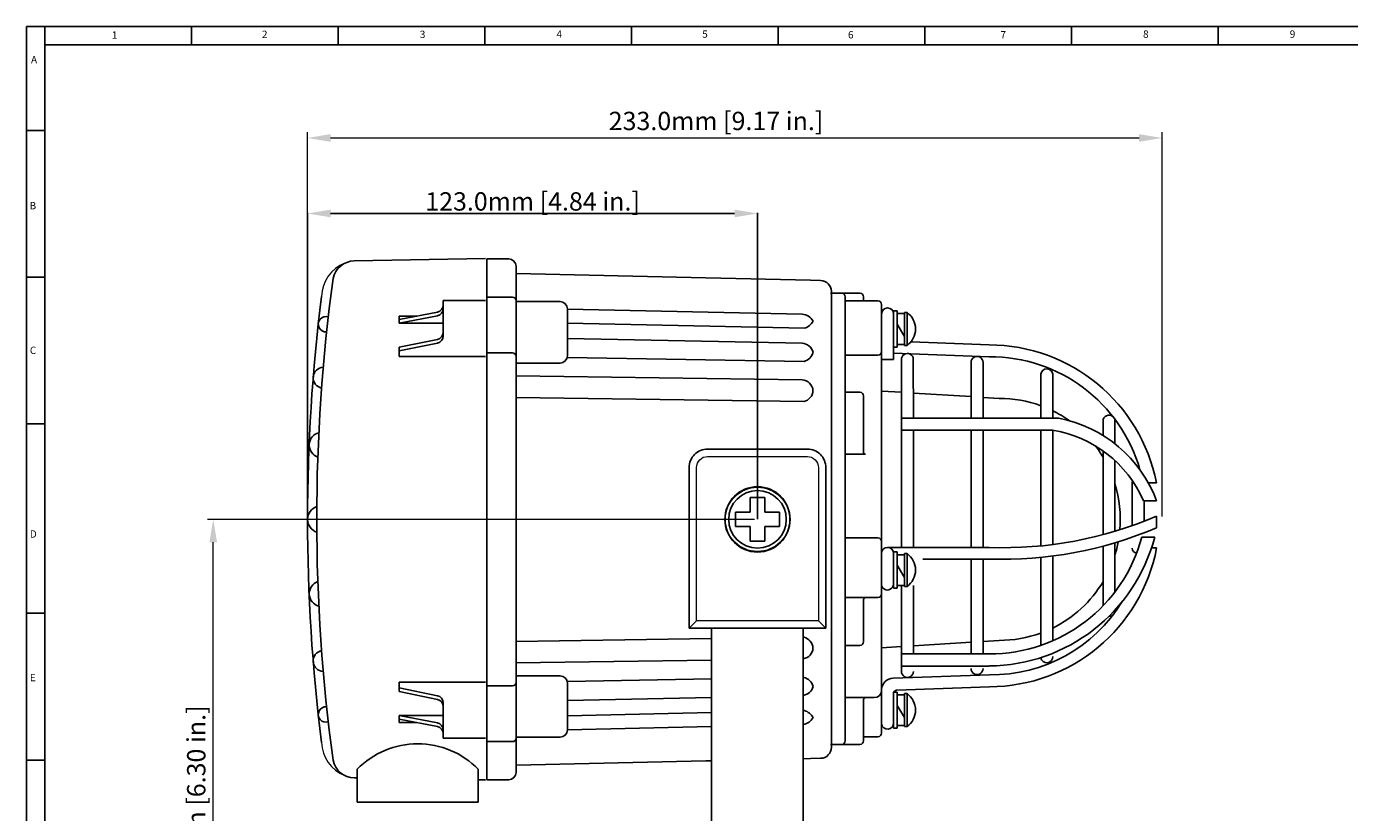
# Model space of a CAD drawing. Units: millimetres. Extents: x 10 to 594, y 10 to 420.
# Drawn here: x 10 to 371, y 206 to 420 of the extents above; entities that cross this region are included whole.
import ezdxf

# ---------------------------------------------------------------- set-up
doc = ezdxf.new("R2010")
doc.units = ezdxf.units.MM
doc.layers.get('0').update_dxf_attribs({"lineweight": 25})
doc.layers.add('BORDER', color=7, linetype='Continuous')
doc.styles.get("Standard").update_dxf_attribs({"font": 'arial.ttf'})
doc.dimstyles.new('ISO-25', dxfattribs={"dimtxt": 4, "dimasz": 2.5, "dimexe": 1.25, "dimexo": 0.625, "dimtad": 1, "dimzin": 4, "dimdsep": 46, "dimtxsty": 'Standard', "dimcen": 0, "dimadec": 0, "dimazin": 0, "dimtfac": 1, "dimtofl": 0, "dimtmove": 0, "dimatfit": 0, "dimfxl": 1, "dimlwd": 15, "dimlwe": 15, "dimarcsym": 0})
doc.dimstyles.get("Standard").update_dxf_attribs({"dimtxt": 4, "dimasz": 2.5, "dimexe": 0.125, "dimexo": 0.0625, "dimgap": 0.0625, "dimtad": 1, "dimrnd": 0.01, "dimzin": 0, "dimdsep": 46, "dimtxsty": 'Standard', "dimcen": 0.09, "dimclrd": 256, "dimclre": 256, "dimclrt": 256, "dimadec": 0, "dimazin": 0, "dimtfac": 1, "dimtofl": 0, "dimtmove": 2, "dimatfit": 3, "dimfxl": 1, "dimtolj": 1, "dimtzin": 0, "dimarcsym": 0})

# ---------------------------------------------------------------- blocks, each defined once
blk = doc.blocks.new('*D12')
at = {"color": 0, "lineweight": 15}
for p, q in [((86.67, 286.39), (86.67, 391.16)), ((319.7, 286.39), (319.7, 391.16)), ((92.92, 389.6), (313.45, 389.6))]:
    blk.add_line(p, q, dxfattribs=at)
at = {"color": 0}
for points in [[(92.92, 390.64), (92.92, 388.56), (86.67, 389.6)], [(313.45, 390.64), (313.45, 388.56), (319.7, 389.6)]]:
    blk.add_solid(points, dxfattribs=at)
at = {"layer": 'Defpoints', "color": 0}
for p in [(319.7, 389.6), (86.67, 285.61), (319.7, 285.61)]:
    blk.add_point(p, dxfattribs=at)
at = {"color": 0, "lineweight": 25, "insert": (198.05, 393.59), "char_height": 5, "attachment_point": 5}
blk.add_mtext('233.0mm [9.17 in.]', dxfattribs=at)
blk = doc.blocks.new('*D13')
at = {"color": 0, "lineweight": 15}
for p, q in [((208.58, 285.61), (59.37, 285.61)), ((60.94, 131.86), (60.94, 279.36)), ((191.08, 125.61), (59.37, 125.61))]:
    blk.add_line(p, q, dxfattribs=at)
at = {"color": 0}
for points in [[(59.89, 279.36), (61.98, 279.36), (60.94, 285.61)], [(59.89, 131.86), (61.98, 131.86), (60.94, 125.61)]]:
    blk.add_solid(points, dxfattribs=at)
at = {"layer": 'Defpoints', "color": 0}
for p in [(60.94, 285.61), (209.37, 285.61, 0.24), (191.87, 125.61, 0.24)]:
    blk.add_point(p, dxfattribs=at)
at = {"color": 0, "lineweight": 25, "insert": (56.95, 205.61), "char_height": 5, "attachment_point": 5, "rotation": 90}
blk.add_mtext('160.0mm [6.30 in.]', dxfattribs=at)
blk = doc.blocks.new('*D21')
at = {"lineweight": -2}
for p, q in [((86.67, 285.69), (86.67, 369.17)), ((203.12, 369.02), (92.92, 369.02)), ((209.37, 285.68), (209.37, 369.17))]:
    blk.add_line(p, q, dxfattribs=at)
for points in [[(92.92, 370.06), (92.92, 367.97), (86.67, 369.02)], [(203.12, 370.06), (203.12, 367.97), (209.37, 369.02)]]:
    blk.add_solid(points)
at = {"layer": 'Defpoints', "color": 0}
for p in [(86.67, 369.02), (86.67, 285.61, 0.28), (209.37, 285.61, 0.24)]:
    blk.add_point(p, dxfattribs=at)
at = {"insert": (148.02, 372.3), "char_height": 5, "attachment_point": 5}
blk.add_mtext('\\A1;123.0mm [4.84 in.]', dxfattribs=at)

msp = doc.modelspace()

# ---------------------------------------------------------------- linework, layer by layer
at = {"lineweight": 25}
for p, q in [((99.391, 356.078, 0.28), (135.168, 356.702, 0.28)), ((135.526, 285.606, 0.24), (135.526, 356.606, 0.24)), ((135.526, 356.606, 0.24), (141.526, 356.606, 0.24)), ((143.526, 354.606, 0.24), (143.526, 344.992, 0.24)), ((143.526, 352.606, 0.24), (195.276, 351.445, 0.24)), ((195.276, 351.445, 0.24), (223.776, 350.806, 0.24)), ((223.776, 350.806, 0.24), (226.593, 350.743, 0.24)), ((237.305, 347.269), (229.299, 347.269)), ((229.526, 345.606, 0.24), (229.526, 347.744, 0.24)), ((123.668, 345.285, 0.28), (135.168, 345.285, 0.32)), ((123.668, 335.648, 0.254), (123.668, 345.285, 0.28)), ((135.526, 346.199, 0.24), (142.526, 346.199, 0.24)), ((143.526, 344.992, 0.24), (155.526, 344.992, 0.24)), ((143.526, 344.992, 0.24), (143.526, 329.98, 0.24)), ((157.526, 342.992, 0.24), (157.526, 330.24, 0.24)), ((221.516, 341.527, 0.24), (157.526, 342.953, 0.24)), ((229.516, 337.506, 0.24), (229.526, 345.606, 0.24)), ((233.305, 285.769), (233.305, 346.269)), ((233.305, 345.173), (242.205, 345.173)), ((238.305, 345.173), (238.305, 346.269)), ((243.205, 344.173), (243.205, 332.315)), ((111.668, 340.077, 0.28), (122.054, 342.119, 0.253)), ((111.668, 339.075, 0.28), (122.054, 341.116, 0.253)), ((111.668, 341.016, 0.28), (116.447, 341.016, 0.28)), ((111.668, 340.077, 0.28), (111.668, 341.016, 0.28)), ((111.668, 339.075, 0.28), (111.668, 340.077, 0.28)), ((246.473, 332.598, 0.066), (246.473, 342.448, 0.066)), ((246.473, 342.448, 0.066), (247.421, 342.448, 0.066)), ((246.473, 341.673, 0.033), (246.473, 329.161, -0.205)), ((247.421, 342.448, 0.066), (247.421, 332.598, 0.066)), ((247.421, 341.713, 0.066), (249.47, 341.713, 0.066)), ((249.47, 342.023, 0.066), (250.17, 342.023, 0.066)), ((249.47, 341.713, 0.066), (249.47, 342.023, 0.066)), ((249.47, 341.713, 0.066), (249.47, 333.333, 0.066)), ((250.17, 333.023, 0.066), (250.17, 342.023, 0.066)), ((111.668, 339.075, 0.28), (123.668, 339.075, 0.249)), ((222.156, 337.714, 0.24), (157.526, 339.143, 0.24)), ((229.516, 337.506, 0.24), (229.526, 313.606, 0.24)), ((249.47, 335.465, 0.066), (247.421, 338.823, 0.066)), ((111.668, 332.534, 0.28), (122.075, 334.698, 0.253)), ((111.668, 331.531, 0.28), (122.075, 333.69, 0.253)), ((111.668, 331.531, 0.28), (111.668, 332.534, 0.28)), ((157.526, 334.941, 0.24), (221.523, 333.622, 0.24)), ((243.205, 277.048), (243.205, 332.315)), ((247.421, 332.598, 0.066), (246.473, 332.598, 0.066)), ((249.47, 333.333, 0.066), (247.421, 333.333, 0.066)), ((249.47, 333.333, 0.066), (249.47, 333.023, 0.066)), ((249.47, 333.023, 0.066), (250.17, 333.023, 0.066)), ((272.532, 333.166, -0.124), (251.23, 334.025, 0.061)), ((111.668, 331.531, 0.28), (111.668, 330.013, 0.28)), ((111.668, 330.013, 0.28), (135.168, 330.013, 0.28)), ((135.526, 330.98, 0.24), (142.526, 330.98, 0.24)), ((143.526, 329.98, 0.24), (143.526, 285.606, 0.24)), ((157.526, 329.765, 0.24), (222.067, 328.672, 0.24)), ((242.205, 330.356), (233.305, 330.356)), ((246.473, 329.161), (243.205, 329.161)), ((246.473, 330.946, -0.205), (272.526, 329.956, -0.205)), ((248.618, 277.958, -0.252), (248.618, 329.12, -0.252)), ((251.863, 329.288, -0.252), (251.868, 313.223, -0.252)), ((267.618, 328.403, -0.252), (267.618, 313.223, -0.252)), ((270.868, 313.223, -0.252), (270.868, 328.403, -0.252)), ((155.526, 328.24, 0.24), (143.526, 328.24, 0.24)), ((143.526, 324.748, 0.24), (221.523, 323.619, 0.24)), ((286.617, 313.223, -0.252), (286.618, 325.183, -0.252)), ((289.868, 313.223, 0.062), (289.868, 325.183, 0.062)), ((222.067, 317.748, 0.24), (143.526, 318.874, 0.24)), ((233.305, 320.269), (237.305, 320.269)), ((238.305, 319.269), (238.305, 303.859)), ((229.526, 257.606, 0.24), (229.526, 313.606, 0.24)), ((248.618, 309.923, 0.062), (248.618, 313.223, 0.062)), ((248.618, 313.223, 0.062), (291.583, 313.223, 0.062)), ((303.603, 312.412, -0.252), (303.603, 308.483, -0.252)), ((306.852, 312.367, -0.252), (306.852, 306.201, -0.252)), ((248.618, 309.923, 0.062), (289.795, 309.923, 0.062)), ((251.868, 309.923, 0.062), (251.868, 277.958, 0.033)), ((267.618, 309.923, 0.062), (267.618, 277.958, 0.033)), ((270.868, 309.923, 0.062), (270.868, 277.958, 0.033)), ((286.618, 309.923, 0.062), (286.618, 278.385, 0.07)), ((289.868, 309.905, 0.063), (289.868, 278.751, 0.07)), ((238.805, 303.359), (233.305, 303.359)), ((303.603, 304.292), (303.603, 281.444, 0.07)), ((306.852, 301.66, -0.25), (306.852, 282.363, 0.07)), ((311.517, 295.469, 0.095), (311.517, 283.88, 0.07)), ((318.163, 295.594, -0.124), (315.92, 295.594, 0.062)), ((207.391, 291.579, 0.24), (211.341, 291.579, 0.24)), ((207.391, 287.581, 0.24), (207.391, 291.579, 0.24)), ((211.341, 287.581, 0.24), (211.341, 291.579, 0.24)), ((318.205, 290.689), (314.662, 290.689)), ((314.792, 290.689), (314.792, 285.091, 0.07)), ((135.526, 285.606, 0.24), (135.526, 214.606, 0.24)), ((143.526, 241.232, 0.24), (143.526, 285.606, 0.24)), ((203.393, 287.581, 0.24), (203.393, 283.631, 0.24)), ((203.393, 287.581, 0.24), (207.391, 287.581, 0.24)), ((211.341, 287.581, 0.24), (215.339, 287.581, 0.24)), ((215.339, 283.631, 0.24), (215.339, 287.581, 0.24)), ((233.305, 225.269, -0.05), (233.305, 285.769, -0.316)), ((318.222, 286.493, -0.124), (318.222, 283.343, 0.07)), ((203.393, 283.631, 0.24), (207.391, 283.631, 0.24)), ((207.391, 279.633, 0.24), (207.391, 283.631, 0.24)), ((211.341, 283.631, 0.24), (215.339, 283.631, 0.24)), ((211.341, 279.633, 0.24), (211.341, 283.631, 0.24)), ((207.391, 279.633, 0.24), (211.341, 279.633, 0.24)), ((233.305, 280.546), (242.205, 280.546)), ((244.851, 277.958, 0.033), (272.562, 277.958, 0.033)), ((303.603, 262.046, -0.252), (303.603, 278.294, -0.252)), ((306.852, 265.833), (306.852, 279.213, -0.175)), ((317.691, 280.787, 0.515), (314.183, 280.787, 0.541)), ((243.205, 267.147), (243.205, 277.048)), ((246.472, 276.718), (247.42, 276.718)), ((246.472, 266.868), (246.472, 276.718)), ((247.42, 276.718), (247.42, 266.868)), ((247.42, 275.983), (249.469, 275.983)), ((249.469, 276.293), (250.169, 276.293)), ((249.469, 275.983), (249.469, 276.293)), ((249.469, 275.983), (249.469, 267.603)), ((250.169, 267.293), (250.169, 276.293)), ((254.462, 274.808, 0.033), (272.562, 274.808, 0.033)), ((267.618, 248.913, -0.099), (267.618, 274.808, -0.208)), ((270.868, 248.913, -0.158), (270.868, 274.808, -0.226)), ((286.618, 251.233, -0.252), (286.618, 275.235, -0.252)), ((289.868, 252.497, -0.252), (289.868, 275.601, -0.252)), ((316.812, 277.814, -0.124), (318.222, 277.814, -0.124)), ((249.469, 269.735), (247.42, 273.093)), ((243.205, 239.019), (243.205, 267.147)), ((249.469, 267.603), (247.42, 267.603)), ((248.618, 244.197, -0.252), (248.618, 267.603, -0.252)), ((249.469, 267.603), (249.469, 267.293)), ((249.469, 267.293), (250.169, 267.293)), ((251.868, 248.913, -0.252), (251.868, 267.603, -0.046)), ((242.205, 264.293), (233.305, 264.293)), ((238.305, 263.793), (238.305, 252.269)), ((247.42, 266.868), (246.472, 266.868)), ((306.852, 260.87), (306.852, 260.772)), ((229.516, 233.706, 0.24), (229.526, 257.606, 0.24)), ((196.866, 253.102, 0.24), (143.526, 252.337, 0.24)), ((196.866, 255.956, 0.24), (196.866, 125.606, 0.48)), ((221.866, 255.956, 0.24), (221.866, 125.606, 0.48)), ((222.067, 253.464, 0.24), (221.866, 253.461, 0.24)), ((237.305, 251.269), (233.305, 251.269)), ((143.526, 246.464, 0.24), (196.866, 247.236, 0.24)), ((248.521, 248.913, 0.252), (273.428, 248.913, -0.205)), ((248.521, 245.613, 0.252), (272.562, 245.613, -0.205)), ((155.526, 242.971, 0.24), (143.526, 242.971, 0.24)), ((157.526, 241.446, 0.24), (196.866, 242.113, 0.24)), ((221.866, 242.536, 0.24), (222.067, 242.539, 0.24)), ((246.329, 242.28, -0.205), (272.641, 243.229, -0.124)), ((111.668, 241.212, 0.28), (135.168, 241.212, 0.28)), ((111.668, 239.694, 0.28), (111.668, 241.212, 0.28)), ((111.668, 239.694, 0.28), (122.075, 237.535, 0.253)), ((111.668, 239.694, 0.28), (111.668, 238.691, 0.28)), ((111.668, 238.691, 0.28), (122.075, 236.526, 0.253)), ((135.526, 240.232, 0.24), (142.526, 240.232, 0.24)), ((143.526, 226.219, 0.24), (143.526, 241.232, 0.24)), ((157.526, 228.219, 0.24), (157.526, 240.971, 0.24)), ((243.205, 239.019), (243.205, 227.365)), ((246.465, 228.684), (246.465, 238.534)), ((246.465, 238.534), (247.412, 238.534)), ((247.403, 239.055, -0.205), (272.681, 239.976, -0.124)), ((247.412, 238.534), (247.412, 228.684)), ((123.668, 235.576, 0.254), (123.668, 225.939, 0.28)), ((157.526, 236.27, 0.24), (196.866, 237.081, 0.24)), ((238.805, 237.019), (233.305, 237.019)), ((238.305, 236.519), (238.305, 225.269)), ((238.305, 236.519), (238.305, 236.269)), ((241.205, 237.019), (238.805, 237.019)), ((247.412, 237.799), (249.461, 237.799)), ((249.461, 231.552), (247.412, 234.909)), ((249.461, 238.109), (250.161, 238.109)), ((249.461, 237.799), (249.461, 238.109)), ((249.461, 237.799), (249.461, 229.419)), ((250.161, 229.109), (250.161, 238.109)), ((111.668, 232.15, 0.28), (122.054, 230.108, 0.253)), ((111.668, 232.15, 0.28), (123.668, 232.15, 0.249)), ((111.668, 232.15, 0.28), (111.668, 231.148, 0.28)), ((111.668, 231.148, 0.28), (122.054, 229.106, 0.253)), ((111.668, 231.148, 0.28), (111.668, 230.208, 0.28)), ((196.866, 232.938, 0.24), (157.526, 232.068, 0.24)), ((222.156, 233.497, 0.24), (221.866, 233.491, 0.24)), ((229.516, 233.706, 0.24), (229.526, 225.606, 0.24)), ((111.668, 230.208, 0.28), (116.447, 230.208, 0.28)), ((196.866, 229.135, 0.24), (157.526, 228.259, 0.24)), ((247.412, 228.684), (246.465, 228.684)), ((249.461, 229.419), (247.412, 229.419)), ((249.461, 229.419), (249.461, 229.109)), ((249.461, 229.109), (250.161, 229.109)), ((123.668, 225.939, 0.28), (135.168, 225.939, 0.32)), ((135.526, 225.012, 0.24), (142.526, 225.012, 0.24)), ((143.526, 226.219, 0.24), (155.526, 226.219, 0.24)), ((143.526, 216.606, 0.24), (143.526, 226.219, 0.24)), ((237.305, 224.269), (229.305, 224.269)), ((229.526, 225.606, 0.24), (229.526, 223.467, 0.24)), ((242.205, 226.365), (238.305, 226.365)), ((221.866, 220.362, 0.24), (223.776, 220.405, 0.24)), ((223.776, 220.405, 0.24), (226.593, 220.468, 0.24)), ((100.205, 208.511, 0.28), (100.205, 217.485, 0.28)), ((133.205, 208.511, 0.28), (133.205, 217.485, 0.28)), ((143.526, 218.606, 0.24), (195.276, 219.766, 0.24)), ((195.276, 219.766, 0.24), (196.866, 219.802, 0.24)), ((99.391, 215.147, 0.28), (100.205, 215.133, 0.28)), ((135.205, 214.615, 0.28), (133.205, 214.65, 0.28)), ((133.205, 214.556, 0.28), (135.168, 214.522, 0.28)), ((135.526, 214.606, 0.24), (141.526, 214.606, 0.24)), ((100.205, 208.511, 0.24), (133.205, 208.511, 0.24))]:
    msp.add_line(p, q, dxfattribs=at)
at = {"color": 1, "lineweight": 25}
for p, q in [((248.618, 320.269, 0.2), (243.205, 320.606, 0.24)), ((267.618, 319.085, 0.057), (251.866, 320.066, 0.175)), ((275.305, 318.607), (270.868, 318.883, 0.033)), ((275.305, 252.605), (270.868, 252.329, 0.033)), ((248.618, 250.943, 0.2), (243.205, 250.606, 0.24)), ((267.618, 252.126, 0.057), (251.868, 251.145, 0.175))]:
    msp.add_line(p, q, dxfattribs=at)
at = {"lineweight": 9}
for p, q in [((192.741, 257.956, 0.24), (190.741, 255.956, 0.24)), ((225.991, 257.956, 0.24), (227.991, 255.956, 0.24))]:
    msp.add_line(p, q, dxfattribs=at)
at = {"lineweight": 25, "extrusion": (0, 0, -1), "const_width": 0.00787, "elevation": 0.205}
for points in [[(-243.205, 329.161), (-243.205, 341.673)], [(-243.201, 334.197), (-243.201, 333.124)]]:
    msp.add_lwpolyline(points, dxfattribs=at)
at = {"lineweight": 25, "elevation": 0.24}
msp.add_lwpolyline([(195.741, 304.756), (222.991, 304.756, -0.4142136), (227.991, 299.756), (227.991, 255.956), (190.741, 255.956), (190.741, 299.756, -0.4142136)], format="xyb", close=True, dxfattribs=at)
at = {"lineweight": 9, "elevation": 0.24}
msp.add_lwpolyline([(195.741, 302.756), (222.991, 302.756, -0.4142136), (225.991, 299.756), (225.991, 257.956), (192.741, 257.956), (192.741, 299.756, -0.4142136)], format="xyb", close=True, dxfattribs=at)
at = {"lineweight": 25, "const_width": 0.00787}
for points, elevation in [([(314.792, 281.941), (314.792, 280.787)], 0.095), ([(311.517, 280.73), (311.517, 277.742)], 0.095), ([(243.166, 267.99), (243.166, 276.328)], 0.033), ([(246.472, 268.022), (246.472, 276.18)], 0.033), ([(289.884, 249.095), (289.884, 248.266)], -0.252), ([(251.868, 245.613), (251.866, 244.093)], -0.252), ([(267.618, 245.613), (267.618, 244.918)], -0.252), ([(270.868, 245.613), (270.868, 244.918)], -0.252), ([(243.209, 239.25), (243.209, 229.867)], -0.205), ([(246.465, 238.218), (246.465, 230.136)], -0.205)]:
    msp.add_lwpolyline(points, dxfattribs=dict(at, elevation=elevation))
at = {"lineweight": 25}
for radius in [8.9, 7.85]:
    msp.add_circle((209.366, 285.606, 0.24), radius, dxfattribs=at)
at = {"lineweight": 15}
msp.add_circle((209.366, 285.606, 0.24), 8.75, dxfattribs=at)
for centre, start, end in [((100.456, 346.135, 0.28), 111.25314, 178.35179), ((100.456, 225.09, 0.28), 181.64821, 248.74686)]:
    msp.add_arc(centre, 10, start, end, dxfattribs=at)
at = {"lineweight": 25}
for centre, radius, start, end in [((99.496, 350.079, 0.28), 6, 91, 168.64291), ((141.526, 354.606, 0.24), 2, 0, 90), ((576.168, 285.612, 0.28), 487, 172.2529, 187.7471), ((226.526, 347.744, 0.24), 3, 0, 88.71556), ((576.168, 285.612, 0.28), 489.5, 172.86378, 180), ((237.305, 346.269), 1, 0, 90), ((142.526, 345.199, 0.24), 1, 0, 90), ((155.526, 342.992, 0.24), 2, 0, 90), ((242.205, 344.173), 1, 0, 90), ((244.839, 341.638, 0.319), 1.635, 1.22128, 178.77872), ((91.678, 338.824, 0.28), 2.11, 72.57038, 274.8943), ((221.394, 338.011, 0.24), 3.517, 27.3293, 88.0186), ((220.867, 341.723, 0.24), 4.211, 287.82326, 330.13309), ((246.918, 337.523, 0.066), 5.552, 305.85584, 54.14416), ((221.347, 330.357, 0.24), 3.269, 13.99672, 86.90437), ((272.464, 286.588, -0.124), 46.579, 11.14906, 89.9167), ((142.526, 329.98, 0.24), 1, 0, 90), ((155.526, 330.24, 0.24), 2, 270, 0), ((221.11, 332.072, 0.24), 3.532, 285.72007, 344.83838), ((242.205, 331.356), 1, 270, 0), ((250.24, 329.211, -0.252), 1.625, 2.71243, 183.21385), ((269.243, 328.41, -0.252), 1.625, 359.7493, 180.25071), ((272.82, 287.485, -0.205), 42.472, 15.8788, 90.39549), ((91.066, 324.212, 0.28), 2.863, 92.58981, 258.31127), ((288.243, 325.01, -0.252), 1.634, 6.06586, 173.9066), ((221.428, 320.549, 0.24), 3.071, 2.42442, 88.21863), ((221.28, 320.872, 0.24), 3.222, 284.1394, 356.55667), ((237.305, 319.269), 1, 0, 90), ((284.654, 278.046, 0.062), 35.854, 20.64895, 78.85711), ((90.57, 305.88, 0.28), 3.469, 103.80597, 251.41406), ((284.688, 277.617), 32.701, 23.56211, 81.08935), ((238.805, 303.859), 0.5, 180, 270), ((312.516, 295.478, 0.095), 0.999, 145.00255, 180.55591), ((90.362, 285.612, 0.28), 3.694, 108.65244, 251.34756), ((576.168, 285.612, 0.28), 489.5, 180, 187.13622), ((276.369, 383.991, 0.07), 106.102, 267.94373, 293.23229), ((276.369, 380.841, 0.07), 106.102, 267.94373, 293.23229), ((242.205, 279.546), 1, 0, 90), ((244.82, 276.304, 0.033), 1.654, 0.64331, 179.16006), ((272.695, 291.851), 42.938, 269.82216, 345.06797), ((272.258, 292.605), 46.945, 270.41923, 345.42016), ((246.916, 271.793), 5.552, 305.85584, 54.14416), ((272.47, 286.554, -0.124), 46.579, 270.25898, 349.18504), ((312.788, 277.797, 0.095), 1.273, 182.45597, 270.70773), ((90.57, 265.345, 0.28), 3.469, 108.58594, 256.19403), ((238.805, 263.793), 0.5, 90, 180), ((242.205, 265.293), 1, 270, 0), ((273.074, 285.252, -0.124), 42.026, 269.40961, 328.31682), ((305.19, 260.802), 1.663, 269.69308, 358.94464), ((221.28, 250.339, 0.24), 3.222, 3.44333, 75.8606), ((91.066, 247.012, 0.28), 2.863, 101.68873, 267.41019), ((221.428, 250.662, 0.24), 3.071, 278.20243, 357.57558), ((237.305, 252.269), 1, 270, 0), ((288.265, 248.132, -0.252), 1.625, 187.43611, 4.74844), ((155.526, 240.971, 0.24), 2, 0, 90), ((221.11, 239.14, 0.24), 3.532, 15.16162, 74.27993), ((246.452, 239.032, -0.205), 3.25, 92.16829, 176.15169), ((250.242, 244.138, -0.252), 1.625, 177.90532, 358.4046), ((269.243, 244.913, -0.252), 1.625, 179.84988, 0.35129), ((142.526, 241.232, 0.24), 1, 270, 0), ((221.347, 240.854, 0.24), 3.269, 279.13866, 346.00328), ((241.205, 239.019), 2, 270, 0), ((247.44, 238.056, -0.205), 1, 92.16826, 151.45621), ((238.805, 236.519), 0.5, 90, 180), ((238.805, 236.519), 0.5, 90, 180), ((246.909, 233.609), 5.552, 305.85584, 54.14416), ((91.678, 232.401, 0.28), 2.11, 85.1057, 287.42962), ((221.394, 233.2, 0.24), 3.517, 277.71, 332.6707), ((220.867, 229.488, 0.24), 4.211, 29.86691, 72.17674), ((155.526, 228.219, 0.24), 2, 270, 0), ((242.205, 227.365), 1, 270, 0), ((244.83, 230.087, -0.205), 1.636, 187.74698, 1.71899), ((116.705, 201.408, 0.24), 23.038, 44.2569, 135.7431), ((142.526, 226.012, 0.24), 1, 270, 0), ((237.305, 225.269), 1, 270, 0), ((226.526, 223.467, 0.24), 3, 271.28444, 0), ((99.496, 221.146, 0.28), 6, 191.35709, 269), ((141.526, 216.606, 0.24), 2, 270, 0)]:
    msp.add_arc(centre, radius, start, end, dxfattribs=at)
at = {"lineweight": 25, "extrusion": (-0.020368, 3.74138e-18, 0.999793)}
msp.add_arc((-346.269, 232.256, -4.752), 1, 90, 180, dxfattribs=at)
at = {"lineweight": 25, "extrusion": (0.004719, -0.010873, 0.99993)}
msp.add_arc((121.666, 344.07, -2.891), 2, 281.12204, 0.00294, dxfattribs=at)
at = {"lineweight": 25, "extrusion": (0.004163, -0.008044, 0.999959)}
msp.add_arc((121.666, 343.074, -1.983), 2, 281.12174, 0.00192, dxfattribs=at)
at = {"lineweight": 25, "extrusion": (0.002582, -5.31718e-17, 0.999997)}
msp.add_arc((121.667, 336.656, 0.568), 2, 281.74749, 0, dxfattribs=at)
at = {"lineweight": 25, "extrusion": (0.003123, -0.002724, 0.999991)}
msp.add_arc((121.667, 335.649, -0.275), 2, 281.72169, 0.00049, dxfattribs=at)
at = {"color": 1, "lineweight": 25}
for start, end in [(69.9519, 90), (54.78784, 63.81303), (30.96243, 37.41162), (355.07297, 17.06601), (342.93399, 349.30357), (296.18671, 329.03757), (270, 290.0485)]:
    msp.add_arc((275.305, 285.606), 33.001, start, end, dxfattribs=at)
at = {"lineweight": 25, "extrusion": (0, 0, -1)}
for centre, start, end in [((-305.228, 312.419, 0.252), 359.75204, 128.9377), ((-305.228, 312.419, 0.252), 155.91595, 181.82705), ((-244.791, 267.968, -0.033), 180.28335, 0.78411)]:
    msp.add_arc(centre, 1.625, start, end, dxfattribs=at)
at = {"lineweight": 25, "extrusion": (0.003123, 0.002724, 0.999991)}
msp.add_arc((121.667, 235.574, 1.282), 2, 359.99951, 78.27831, dxfattribs=at)
at = {"lineweight": 25, "extrusion": (0.002582, 5.31718e-17, 0.999997)}
msp.add_arc((121.667, 234.568, 0.568), 2, 0, 78.25251, dxfattribs=at)
at = {"lineweight": 25, "extrusion": (0.004163, 0.008044, 0.999959)}
msp.add_arc((121.666, 228.132, 2.612), 2, 359.99808, 78.87826, dxfattribs=at)
at = {"lineweight": 25, "extrusion": (0.004719, 0.010873, 0.99993)}
msp.add_arc((121.666, 227.121, 3.32), 2, 359.99706, 78.87796, dxfattribs=at)
at = {"lineweight": 25, "extrusion": (-0.009054, 0.004395, 0.999949)}
msp.add_arc((232.295, 225.276, -1.172), 1, 270, 0.00228, dxfattribs=at)
at = {"layer": 'BORDER'}
for p, q in [((10, 10), (10, 420.001)), ((10, 420.001), (594, 420.001)), ((15, 10), (15, 420.001)), ((55, 415), (55, 420.001)), ((95, 415), (95, 420.001)), ((135, 415), (135, 420.001)), ((175, 415), (175, 420.001)), ((215, 415), (215, 420.001)), ((255, 415), (255, 420.001)), ((295, 415), (295, 420.001)), ((335, 415), (335, 420.001)), ((15, 415), (589.001, 415)), ((10, 391.661), (15, 391.661)), ((10, 351.661), (15, 351.661)), ((10, 311.661), (15, 311.661)), ((10, 260.001), (15, 260.001)), ((10, 220.001), (15, 220.001))]:
    msp.add_line(p, q, dxfattribs=at)

# ---------------------------------------------------------------- texts
at = {"layer": 'BORDER', "char_height": 2, "attachment_point": 1}
for s, insert in [('1', (33.281, 418.656)), ('2', (74.212, 418.861)), ('3', (117.283, 418.861)), ('4', (154.561, 418.922)), ('5', (194.292, 418.922)), ('6', (234.054, 418.739)), ('7', (275.618, 418.739)), ('8', (314.519, 418.915)), ('9', (354.519, 418.915)), ('A', (11.24, 411.952)), ('B', (10.851, 372.145)), ('C', (10.926, 332.711)), ('D', (10.926, 282.623)), ('E', (10.926, 243.499))]:
    msp.add_mtext(s, dxfattribs=dict(at, insert=insert))

# ---------------------------------------------------------------- dimensions: what is measured, and where the dimension line sits
at = {"lineweight": 25}
dim = msp.add_linear_dim(base=(319.702, 389.6), p1=(86.668, 285.606), p2=(319.702, 285.606), dimstyle='ISO-25', override={"dimscale": 1.25, "dimasz": 5, "dimdec": 1, "dimpost": 'mm'}, dxfattribs=at)
dim.commit()
dim.dimension.update_dxf_attribs({"geometry": '*D12', "text_midpoint": (198.054, 389.6), "dimtype": 160})
dim = msp.add_linear_dim(base=(86.668, 369.016), p1=(209.366, 285.606, 0.24), p2=(86.668, 285.612, 0.28), dimstyle='Standard', override={"dimscale": 1.25, "dimasz": 5, "dimdec": 1, "dimlfac": 1.0028, "dimrnd": 0.1, "dimpost": 'mm'})
dim.commit()
dim.dimension.update_dxf_attribs({"geometry": '*D21', "text_midpoint": (148.017, 372.298)})
dim = msp.add_linear_dim(base=(60.935, 285.606), p1=(191.866, 125.606, 0.24), p2=(209.366, 285.606, 0.24), angle=90, dimstyle='ISO-25', override={"dimscale": 1.25, "dimasz": 5, "dimdec": 1, "dimpost": 'mm'}, dxfattribs=at)
dim.commit()
dim.dimension.update_dxf_attribs({"geometry": '*D13', "text_midpoint": (60.935, 205.606), "dimtype": 160})

doc.saveas('drawing.dxf')
